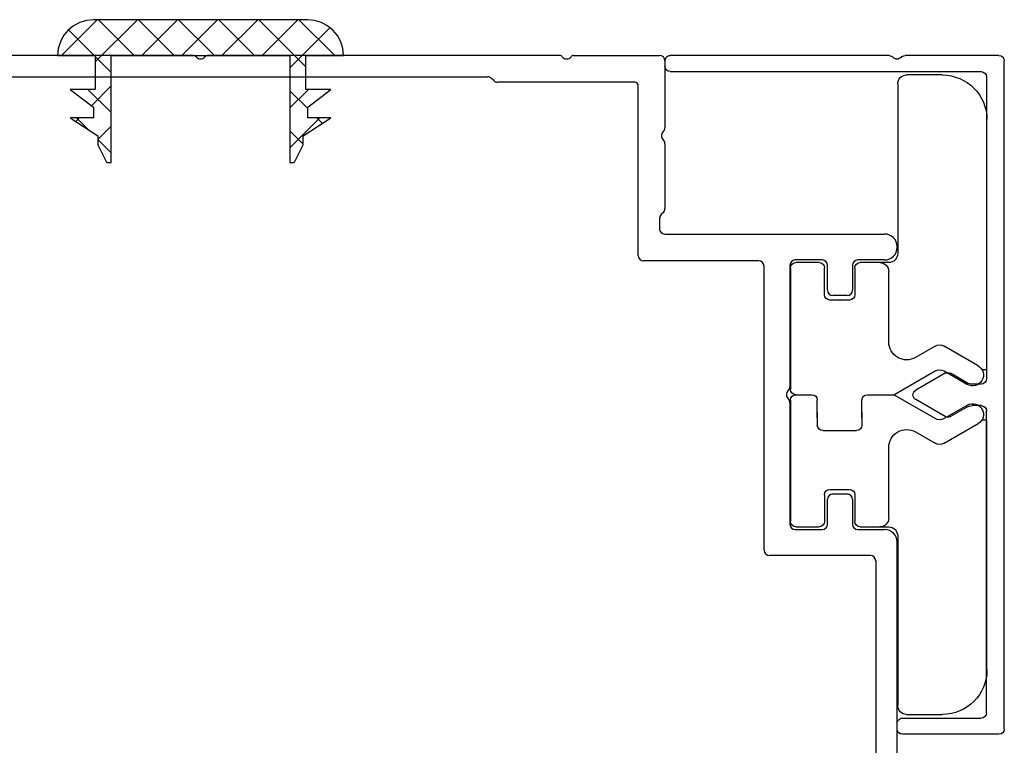
# Model space of a CAD drawing. Units: millimetres. Extents: x 112 to 13391, y -1232 to 350.
# Drawn here: x 3403 to 3458, y -806 to -765 of the extents above; entities that cross this region are included whole.
import ezdxf

# ---------------------------------------------------------------- set-up
doc = ezdxf.new("R2010")
doc.units = ezdxf.units.MM
doc.layers.add('Комплектация', color=10, linetype='Continuous')
doc.layers.add('Профили', color=82, linetype='Continuous')

# ---------------------------------------------------------------- blocks, each defined once
blk = doc.blocks.new('AHLP38-301')
at = {"layer": 'Профили'}
for p, q in [((-0.447, 24), (-20.053, 24)), ((20.115, 24), (0.447, 24)), ((20.885, 24), (25.7, 24)), ((26, 23.7), (26, 19.947)), ((-16.076, 22.8), (16.076, 22.8)), ((16.412, 22.588), (16.288, 22.712)), ((24.33, 22.5), (16.624, 22.5)), ((24.5, 12.8), (24.5, 22.33)), ((26, 19.053), (26, 15.424)), ((25.912, 15.212), (25.788, 15.088)), ((25.7, 14.876), (25.7, 14.3)), ((26, 14), (38.3, 14)), ((39, 13.25), (39, 13.3)), ((31.25, 12.5), (24.8, 12.5)), ((31.55, -3.7), (31.55, 12.2)), ((33, 12.25), (33, 5.447)), ((34.8, 12.55), (33.3, 12.55)), ((35.1, 10.85), (35.1, 12.25)), ((36.5, 12.25), (36.5, 10.85)), ((38.3, 12.55), (36.8, 12.55)), ((36.2, 10.55), (35.4, 10.55)), ((33, 4.553), (33, -2.25)), ((35.4, -0.55), (36.2, -0.55)), ((35.1, -2.25), (35.1, -0.85)), ((36.5, -0.85), (36.5, -2.25)), ((33.3, -2.55), (34.8, -2.55)), ((36.8, -2.55), (38.3, -2.55)), ((39, -20.876), (39, -3.25)), ((37.5, -4), (31.85, -4)), ((37.8, -4.3), (37.8, -20.379))]:
    blk.add_line(p, q, dxfattribs=at)
for centre, radius, start, end in [((-0.447, 23.7), 0.3, 41.8103, 90), ((0, 24.1), 0.3, 221.8103, 318.1897), ((0.447, 23.7), 0.3, 90, 138.1897), ((20.115, 23.83), 0.17, 35.0624, 90), ((20.5, 24.1), 0.3, 215.0624, 324.9376), ((20.885, 23.83), 0.17, 90, 144.9376), ((25.7, 23.7), 0.3, 0, 90), ((16.076, 22.5), 0.3, 45, 90), ((16.624, 22.8), 0.3, 225, 270), ((24.33, 22.33), 0.17, 0, 90), ((25.7, 19.947), 0.3, 311.8103, 0), ((26.1, 19.5), 0.3, 131.8103, 228.1897), ((25.7, 19.053), 0.3, 0, 48.1897), ((26, 14.876), 0.3, 135, 180), ((25.7, 15.424), 0.3, 315, 0), ((26, 14.3), 0.3, 180, 270), ((38.3, 13.3), 0.7, 0, 90), ((38.3, 13.25), 0.7, 270, 0), ((24.8, 12.8), 0.3, 180, 270), ((31.25, 12.2), 0.3, 0, 90), ((33.3, 12.25), 0.3, 90, 180), ((34.8, 12.25), 0.3, 0, 90), ((36.8, 12.25), 0.3, 90, 180), ((35.4, 10.85), 0.3, 180, 270), ((36.2, 10.85), 0.3, 270, 0), ((33.1, 5), 0.3, 131.8103, 228.1897), ((32.7, 5.447), 0.3, 311.8103, 0), ((32.7, 4.553), 0.3, 0, 48.1897), ((35.4, -0.85), 0.3, 90, 180), ((36.2, -0.85), 0.3, 0, 90), ((33.3, -2.25), 0.3, 180, 270), ((34.8, -2.25), 0.3, 270, 0), ((36.8, -2.25), 0.3, 180, 270), ((38.3, -3.25), 0.7, 0, 90), ((31.85, -3.7), 0.3, 180, 270), ((37.5, -4.3), 0.3, 0, 90)]:
    blk.add_arc(centre, radius, start, end, dxfattribs=at)
blk = doc.blocks.new('*U397')
at = {"layer": 'Комплектация'}
for p, q in [((-7.1, 0), (-0.3, 0)), ((0.3, 0), (7.1, 0)), ((-7.4, -1.6), (-7.4, -0.3)), ((0, -0.3), (0, -1.199)), ((7.4, -0.3), (7.4, -1.6)), ((1.3, -1.5), (0.3, -1.5)), ((0.998, -1.5), (1.7, -1.5)), ((-5.6, -1.9), (-7.1, -1.9)), ((-5.3, -3.3), (-5.3, -2.2)), ((2, -1.801), (2, -3.699)), ((5.3, -2.2), (5.3, -3.3)), ((5.6, -1.9), (7.1, -1.9)), ((-7.1, -3.6), (-5.6, -3.6)), ((5.6, -3.6), (7.1, -3.6)), ((-7.4, -5.5), (-7.4, -3.9)), ((0, -4.301), (0, -5.788)), ((1.3, -4), (0.3, -4)), ((0.998, -4), (1.7, -4)), ((7.4, -3.9), (7.4, -5.5)), ((-2.952, -5.5), (-6.9, -5.5)), ((6.9, -5.5), (2.952, -5.5)), ((-17.4, -6), (-7.9, -6)), ((0, -5.788), (-1.333, -8.096)), ((1.333, -8.096), (0, -5.788)), ((7.9, -6), (17.4, -6)), ((-17.9, -8.5), (-17.9, -6.5)), ((17.9, -6.5), (17.9, -8.5)), ((-2.719, -8.096), (-2.086, -7)), ((2.086, -7), (2.719, -8.096)), ((-1.62, -10.5), (-2.719, -8.596)), ((-1.333, -8.596), (-0.58, -9.9)), ((0.58, -9.9), (1.333, -8.596)), ((2.719, -8.596), (1.62, -10.5)), ((-1.4, -11), (-15.4, -11)), ((-1.4, -11), (-1.4, -10.719)), ((1.4, -10.719), (1.4, -11)), ((15.4, -11), (1.4, -11))]:
    blk.add_line(p, q, dxfattribs=at)
for centre, radius, start, end in [((-0.3, -0.3), 0.3, 0, 90), ((7.1, -0.3), 0.3, 0, 90), ((-7.1, -0.3), 0.3, 90, 180), ((0.3, -0.3), 0.3, 90, 180), ((-7.1, -1.6), 0.3, 180, 270), ((7.1, -1.6), 0.3, 270, 0), ((-5.6, -2.2), 0.3, 0, 90), ((5.6, -2.2), 0.3, 90, 180), ((-5.6, -3.3), 0.3, 270, 0), ((5.6, -3.3), 0.3, 180, 270), ((-7.1, -3.9), 0.3, 90, 180), ((7.1, -3.9), 0.3, 0, 90), ((-7.9, -5.5), 0.5, 270, 359.9995), ((-6.9, -5), 0.5, 180, 270), ((-2.952, -6.5), 1, 330, 90), ((2.952, -6.5), 1, 90, 210), ((6.9, -5), 0.5, 270, 0), ((7.9, -5.5), 0.5, 180.0005, 270), ((-17.4, -6.5), 0.5, 90, 180), ((17.4, -6.5), 0.5, 0, 90), ((-2.286, -8.346), 0.5, 150, 210), ((-0.9, -8.346), 0.5, 150, 210), ((0.9, -8.346), 0.5, 330, 30), ((2.286, -8.346), 0.5, 330, 30), ((-15.4, -8.5), 2.5, 180, 270), ((15.4, -8.5), 2.5, 270, 0), ((-1.1, -10.2), 0.6, 210, 30), ((1.1, -10.2), 0.6, 150, 330)]:
    blk.add_arc(centre, radius, start, end, dxfattribs=at)
for centre, major_axis, start_param, end_param in [((0.3, -1.199), (0, -0.301), 4.712389, 6.283185), ((1.7, -1.801), (0, 0.301), 4.712389, 6.283185), ((1.7, -3.699), (0, 0.301), 3.141593, 4.712389), ((0.3, -4.301), (0, -0.301), 3.141593, 4.712389)]:
    blk.add_ellipse(centre, major_axis=major_axis, ratio=0.996195, start_param=start_param, end_param=end_param, dxfattribs=at)
blk = doc.blocks.new('AHLP38-402')
at = {"layer": 'Профили'}
for p, q in [((-18.705, 0), (18.705, 0)), ((-19.005, -0.3), (-19.005, -5.7)), ((18.995, -0.3), (18.995, -5.553)), ((-17.805, -1), (-0.905, -1)), ((17.795, -1), (0.895, -1)), ((-18.105, -5.7), (-18.105, -1.3)), ((-0.605, -1.3), (-0.605, -1.8)), ((0.595, -1.3), (0.595, -1.8)), ((18.095, -18.7), (18.095, -1.3)), ((-0.685, -2.1), (-1.215, -3.017)), ((0.675, -2.1), (1.205, -3.017)), ((-1.215, -3.317), (-0.265, -4.962)), ((1.205, -3.317), (0.255, -4.962)), ((-18.705, -6), (-18.405, -6)), ((18.995, -6.447), (18.995, -18.7)), ((18.695, -19), (18.295, -19))]:
    blk.add_line(p, q, dxfattribs=at)
for centre, radius, start, end in [((-18.705, -0.3), 0.3, 90, 180), ((18.695, -0.3), 0.3, 0, 90), ((-17.805, -1.3), 0.3, 90, 180), ((-0.905, -1.3), 0.3, 0, 90), ((0.895, -1.3), 0.3, 90, 180), ((17.795, -1.3), 0.3, 0, 90), ((-1.205, -1.8), 0.6, 330, 0), ((1.195, -1.8), 0.6, 180, 210), ((-0.955, -3.167), 0.3, 150, 210), ((0.945, -3.167), 0.3, 330, 30), ((-0.005, -4.812), 0.3, 210, 330), ((-18.705, -5.7), 0.3, 180, 270), ((-18.405, -5.7), 0.3, 270, 0), ((19.095, -6), 0.3, 131.8103, 228.1897), ((18.695, -5.553), 0.3, 311.8103, 0), ((18.695, -6.447), 0.3, 0, 48.1897), ((18.395, -18.7), 0.3, 180, 270), ((18.695, -18.7), 0.3, 270, 0)]:
    blk.add_arc(centre, radius, start, end, dxfattribs=at)
blk = doc.blocks.new('PB14')
at = {"layer": 'Комплектация'}
h = blk.add_hatch(dxfattribs=at)
h.set_pattern_fill('ANSI37', color=256, scale=0.5)
h.set_pattern_definition([(45, (-11.744, -11.1218), (-1.12253, 1.12253), []), (135, (-11.744, -11.1218), (-1.12253, -1.12253), [])])
h.paths.add_polyline_path([(7.663, 1.111), (7.414, 1.414), (7.111, 1.663), (6.765, 1.848), (6.39, 1.962), (6, 2), (-6, 2), (-6.39, 1.962), (-6.765, 1.848), (-7.111, 1.663), (-7.414, 1.414), (-7.663, 1.111), (-7.848, 0.765), (-7.962, 0.39), (-8, 0), (-5.9, 0), (-5.9, -1.9), (-7.3, -1.9), (-6, -2.9), (-6, -3.5), (-7.3, -3.5), (-5.75, -4.5), (-5.75, -5), (-5.278, -5.945), (-5.268, -5.96), (-5.255, -5.974), (-5.241, -5.985), (-5.224, -5.993), (-5.207, -5.998), (-5.188, -6), (-5, -6), (-5, 0), (5, 0), (5, -6), (5.188, -6), (5.207, -5.998), (5.224, -5.993), (5.241, -5.985), (5.255, -5.974), (5.268, -5.96), (5.278, -5.945), (5.75, -5), (5.75, -4.5), (7.3, -3.5), (6, -3.5), (6, -2.9), (7.3, -1.9), (5.9, -1.9), (5.9, 0), (8, 0), (7.962, 0.39), (7.848, 0.765)])
for p, q in [((-7.111, 1.663), (-7.414, 1.414)), ((-6.765, 1.848), (-7.111, 1.663)), ((-6.39, 1.962), (-6.765, 1.848)), ((-6, 2), (-6.39, 1.962)), ((6, 2), (-6, 2)), ((6.39, 1.962), (6, 2)), ((6.765, 1.848), (6.39, 1.962)), ((7.111, 1.663), (6.765, 1.848)), ((7.414, 1.414), (7.111, 1.663)), ((-7.663, 1.111), (-7.848, 0.765)), ((-7.414, 1.414), (-7.663, 1.111)), ((7.663, 1.111), (7.414, 1.414)), ((7.848, 0.765), (7.663, 1.111)), ((-7.848, 0.765), (-7.962, 0.39)), ((7.962, 0.39), (7.848, 0.765)), ((-7.962, 0.39), (-8, 0)), ((-8, 0), (-5.9, 0)), ((-5.9, 0), (-5.9, -1.9)), ((-5, -6), (-5, 0)), ((-5, 0), (5, 0)), ((5, 0), (5, -6)), ((5.9, -1.9), (5.9, 0)), ((5.9, 0), (8, 0)), ((8, 0), (7.962, 0.39)), ((-5.9, -1.9), (-7.3, -1.9)), ((-7.3, -1.9), (-6, -2.9)), ((7.3, -1.9), (5.9, -1.9)), ((6, -2.9), (7.3, -1.9)), ((-6, -2.9), (-6, -3.5)), ((6, -3.5), (6, -2.9)), ((-6, -3.5), (-7.3, -3.5)), ((-7.3, -3.5), (-5.75, -4.5)), ((5.75, -4.5), (7.3, -3.5)), ((7.3, -3.5), (6, -3.5)), ((-5.75, -4.5), (-5.75, -5)), ((5.75, -5), (5.75, -4.5)), ((-5.75, -5), (-5.278, -5.945)), ((5.278, -5.945), (5.75, -5)), ((-5.278, -5.945), (-5.268, -5.96)), ((-5.268, -5.96), (-5.255, -5.974)), ((-5.255, -5.974), (-5.241, -5.985)), ((-5.241, -5.985), (-5.224, -5.993)), ((-5.224, -5.993), (-5.207, -5.998)), ((-5.207, -5.998), (-5.188, -6)), ((-5.188, -6), (-5, -6)), ((5, -6), (5.188, -6)), ((5.188, -6), (5.207, -5.998)), ((5.207, -5.998), (5.224, -5.993)), ((5.224, -5.993), (5.241, -5.985)), ((5.241, -5.985), (5.255, -5.974)), ((5.255, -5.974), (5.268, -5.96)), ((5.268, -5.96), (5.278, -5.945))]:
    blk.add_line(p, q, dxfattribs=at)

msp = doc.modelspace()

# ---------------------------------------------------------------- block references
at = {"layer": 'Комплектация'}
msp.add_blockref('PB14', (3413.23, -767.493), dxfattribs=at)
at = {"layer": 'Комплектация', "xscale": -1, "rotation": 90}
msp.add_blockref('*U397', (3446.261, -786.489), dxfattribs=at)
at = {"layer": 'Профили'}
msp.add_blockref('AHLP38-301', (3413.23, -791.493), dxfattribs=at)
at = {"layer": 'Профили', "xscale": -1, "rotation": 270}
msp.add_blockref('AHLP38-402', (3458.23, -786.495), dxfattribs=at)

doc.saveas('drawing.dxf')
